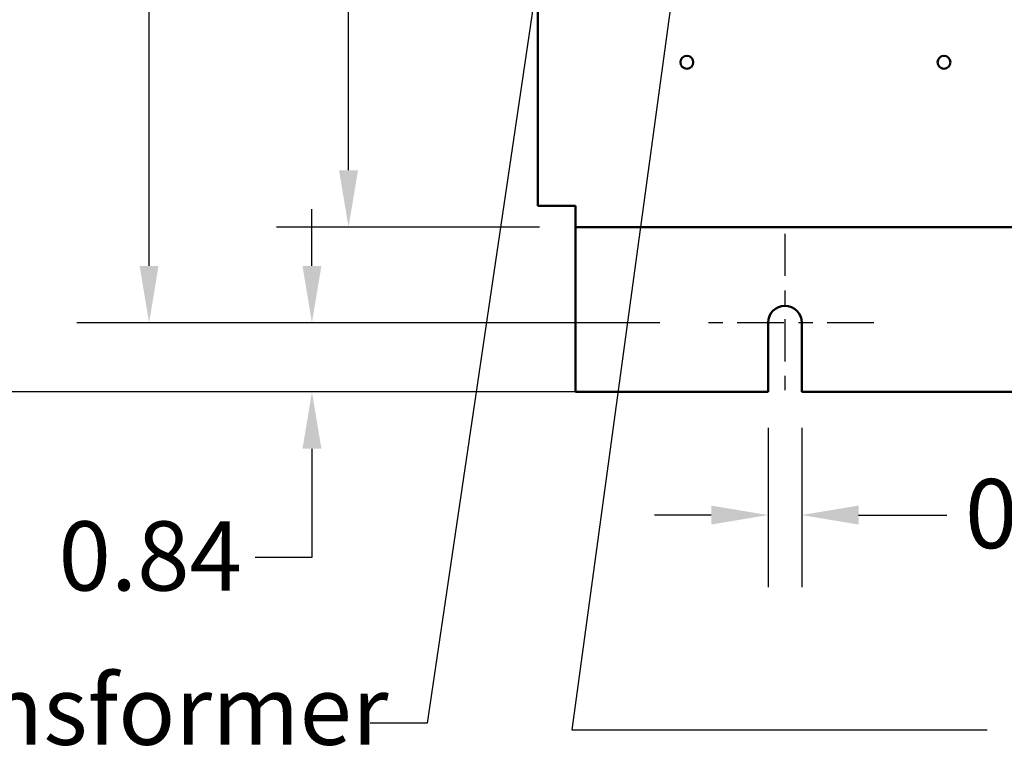
# Model space of a CAD drawing. Units: inches. Extents: x 2 to 86, y 1 to 67.
# Drawn here: x 6.7 to 13.5, y 19.9 to 25 of the extents above; entities that cross this region are included whole.
import ezdxf

# ---------------------------------------------------------------- set-up
doc = ezdxf.new("R2010")
doc.units = ezdxf.units.IN
doc.header["$LTSCALE"] = 4
doc.header["$MEASUREMENT"] = 0
doc.linetypes.add('CHAIN', pattern=[0.7087, 0.4724, -0.0591, 0.1181, -0.0591])
for name, color, linetype, lineweight in [('Center Mark (ANSI)', 7, 'Continuous', 25), ('Dimension (ANSI)', 7, 'Continuous', 25), ('Symbol (ANSI)', 7, 'Continuous', 25), ('Visible (ANSI)', 7, 'Continuous', 50)]:
    doc.layers.add(name, color=color, linetype=linetype, lineweight=lineweight)
doc.styles.add('Note Text (ANSI)', font='tahoma.ttf')
doc.dimstyles.new('Default (ANSI)', dxfattribs={"dimscale": 4, "dimtxt": 0.12, "dimasz": 0.098425, "dimexe": 0.125, "dimexo": 0.0625, "dimgap": 0.031496, "dimtad": 0, "dimtih": 1, "dimtoh": 1, "dimrnd": 1e-08, "dimzin": 0, "dimdsep": 46, "dimtxsty": 'Note Text (ANSI)', "dimcen": 0.09, "dimdle": 0.393701, "dimclrd": 256, "dimclre": 256, "dimclrt": 256, "dimadec": 0, "dimazin": 1, "dimtfac": 1, "dimtofl": 0, "dimtmove": 0, "dimatfit": 3, "dimfxl": 1, "dimtolj": 1, "dimtzin": 4, "dimlwd": -1, "dimlwe": -1, "dimarcsym": 0})
doc.dimstyles.new('Default (ANSI)$7', dxfattribs={"dimscale": 4, "dimtxt": 0.12, "dimasz": 0.098425, "dimexe": 0.125, "dimexo": 0.0625, "dimgap": 0.031496, "dimtad": 0, "dimtih": 1, "dimtoh": 1, "dimrnd": 1e-08, "dimzin": 0, "dimdsep": 46, "dimtxsty": 'Note Text (ANSI)', "dimcen": 0.09, "dimdle": 0.393701, "dimclrd": 256, "dimclre": 256, "dimclrt": 256, "dimadec": 0, "dimazin": 1, "dimtfac": 1, "dimtofl": 0, "dimtmove": 0, "dimatfit": 3, "dimfxl": 1, "dimtolj": 1, "dimtzin": 4, "dimlwd": -1, "dimlwe": -1, "dimarcsym": 0})

# ---------------------------------------------------------------- blocks, each defined once
blk = doc.blocks.new('*D37')
at = {"layer": 'Defpoints', "color": 0, "transparency": 16777216}
for p in [(11.8678, 22.4383), (12.1021, 22.4383), (11.8678, 21.5847)]:
    blk.add_point(p, dxfattribs=at)
at = {"layer": 'Dimension (ANSI)', "transparency": 16777216}
for p, q in [((11.8678, 22.1883), (11.8678, 21.0847)), ((12.1021, 22.1883), (12.1021, 21.0847)), ((11.4741, 21.5847), (11.0804, 21.5847)), ((12.4958, 21.5847), (13.1077, 21.5847))]:
    blk.add_line(p, q, dxfattribs=at)
for points in [[(11.4741, 21.6503), (11.4741, 21.5191), (11.8678, 21.5847)], [(12.4958, 21.6503), (12.4958, 21.5191), (12.1021, 21.5847)]]:
    blk.add_solid(points, dxfattribs=at)
at = {"layer": 'Dimension (ANSI)', "transparency": 16777216, "insert": (13.2337, 21.8346), "char_height": 0.48, "attachment_point": 1, "style": 'Note Text (ANSI)'}
blk.add_mtext('\\A1;0.41', dxfattribs=at)
blk = doc.blocks.new('*D38')
at = {"layer": 'Defpoints', "color": 0, "transparency": 16777216}
for p in [(8.9587, 53.2954), (10.5335, 53.2954), (10.5335, 23.5811)]:
    blk.add_point(p, dxfattribs=at)
at = {"layer": 'Dimension (ANSI)', "transparency": 16777216}
for p, q in [((10.2835, 53.2954), (8.4587, 53.2954)), ((8.9587, 52.9017), (8.9587, 38.8142)), ((8.9587, 23.9748), (8.9587, 38.0623)), ((10.2835, 23.5811), (8.4587, 23.5811))]:
    blk.add_line(p, q, dxfattribs=at)
for points in [[(8.8931, 52.9017), (9.0243, 52.9017), (8.9587, 53.2954)], [(8.8931, 23.9748), (9.0243, 23.9748), (8.9587, 23.5811)]]:
    blk.add_solid(points, dxfattribs=at)
at = {"layer": 'Dimension (ANSI)', "transparency": 16777216, "insert": (8.1713, 38.6883), "char_height": 0.48, "attachment_point": 1, "style": 'Note Text (ANSI)'}
blk.add_mtext('\\A1;52.00', dxfattribs=at)
blk = doc.blocks.new('*D39')
at = {"layer": 'Defpoints', "color": 0, "transparency": 16777216}
for p in [(11.3689, 54.0611), (7.5755, 22.9183), (11.3678, 22.9183)]:
    blk.add_point(p, dxfattribs=at)
at = {"layer": 'Dimension (ANSI)', "transparency": 16777216}
for p, q in [((11.1189, 54.0611), (7.0755, 54.0611)), ((7.5755, 53.6674), (7.5755, 32.9273)), ((7.5755, 23.312), (7.5755, 32.1756)), ((11.1178, 22.9183), (7.0755, 22.9183))]:
    blk.add_line(p, q, dxfattribs=at)
for points in [[(7.5099, 53.6674), (7.6411, 53.6674), (7.5755, 54.0611)], [(7.5099, 23.312), (7.6411, 23.312), (7.5755, 22.9183)]]:
    blk.add_solid(points, dxfattribs=at)
at = {"layer": 'Dimension (ANSI)', "transparency": 16777216, "insert": (6.7881, 32.8013), "char_height": 0.48, "attachment_point": 1, "style": 'Note Text (ANSI)'}
blk.add_mtext('\\A1;54.50', dxfattribs=at)
blk = doc.blocks.new('*D40')
at = {"layer": 'Defpoints', "color": 0, "transparency": 16777216}
for p in [(8.7048, 22.9183), (11.3678, 22.9183), (10.5335, 22.4383)]:
    blk.add_point(p, dxfattribs=at)
at = {"layer": 'Dimension (ANSI)', "transparency": 16777216}
for p, q in [((8.7048, 23.312), (8.7048, 23.7057)), ((11.1178, 22.9183), (8.2048, 22.9183)), ((10.2835, 22.4383), (8.2048, 22.4383)), ((8.7048, 22.0446), (8.7048, 21.2903)), ((8.7048, 21.2903), (8.3111, 21.2903))]:
    blk.add_line(p, q, dxfattribs=at)
for points in [[(8.6392, 23.312), (8.7704, 23.312), (8.7048, 22.9183)], [(8.6392, 22.0446), (8.7704, 22.0446), (8.7048, 22.4383)]]:
    blk.add_solid(points, dxfattribs=at)
at = {"layer": 'Dimension (ANSI)', "transparency": 16777216, "insert": (6.9472, 21.5412), "char_height": 0.48, "attachment_point": 1, "style": 'Note Text (ANSI)'}
blk.add_mtext('\\A1;0.84', dxfattribs=at)
blk = doc.blocks.new('*D41')
at = {"layer": 'Defpoints', "color": 0, "transparency": 16777216}
for p in [(6.124, 54.4383), (10.5335, 54.4383), (12.1021, 22.4383)]:
    blk.add_point(p, dxfattribs=at)
at = {"layer": 'Dimension (ANSI)', "transparency": 16777216}
for p, q in [((10.2835, 54.4383), (5.624, 54.4383)), ((6.124, 54.0446), (6.124, 38.8141)), ((6.124, 22.832), (6.124, 38.0624)), ((11.8521, 22.4383), (5.624, 22.4383))]:
    blk.add_line(p, q, dxfattribs=at)
for points in [[(6.0584, 54.0446), (6.1897, 54.0446), (6.124, 54.4383)], [(6.0584, 22.832), (6.1897, 22.832), (6.124, 22.4383)]]:
    blk.add_solid(points, dxfattribs=at)
at = {"layer": 'Dimension (ANSI)', "transparency": 16777216, "insert": (5.3367, 38.6881), "char_height": 0.48, "attachment_point": 1, "style": 'Note Text (ANSI)'}
blk.add_mtext('\\A1;56.00', dxfattribs=at)

msp = doc.modelspace()

# ---------------------------------------------------------------- linework, layer by layer
at = {"layer": 'Center Mark (ANSI)', "linetype": 'CHAIN', "ltscale": 0.15505}
msp.add_line((11.9849, 23.5354), (11.9849, 22.4183), dxfattribs=at)
at = {"layer": 'Center Mark (ANSI)', "linetype": 'CHAIN', "ltscale": 0.171319}
msp.add_line((12.6021, 22.9183), (11.3678, 22.9183), dxfattribs=at)
at = {"layer": 'Visible (ANSI)'}
for p, q in [((10.2706, 53.1468), (10.2706, 23.7297)), ((10.2706, 23.7297), (10.3895, 23.7297)), ((10.3895, 23.7297), (10.5335, 23.7297)), ((10.5335, 23.7297), (10.5335, 23.7)), ((10.5335, 23.5811), (10.5335, 23.7)), ((10.5335, 23.5811), (10.5335, 23.5217)), ((10.5335, 23.5811), (19.7221, 23.5811)), ((10.5335, 22.4383), (10.5335, 23.5217)), ((11.8678, 22.4383), (11.8678, 22.9183)), ((12.1021, 22.9183), (12.1021, 22.4383)), ((11.8678, 22.4383), (10.5335, 22.4383)), ((18.1535, 22.4383), (12.1021, 22.4383))]:
    msp.add_line(p, q, dxfattribs=at)
for centre in [(11.3049, 24.724), (13.0878, 24.724)]:
    msp.add_circle(centre, 0.0446, dxfattribs=at)
msp.add_arc((11.9849, 22.9183), 0.1171, 0, 180, dxfattribs=at)

# ---------------------------------------------------------------- texts
at = {"layer": 'Symbol (ANSI)', "insert": (5.4277, 20.4717), "char_height": 0.48, "width": 3.784765, "attachment_point": 1, "line_spacing_factor": 0.987884, "style": 'Note Text (ANSI)'}
msp.add_mtext('{\\fTahoma|b0|i0;Transformer \\P\\fTahoma|b0|i0;(XFMR)}', dxfattribs=at)
at = {"layer": 'Symbol (ANSI)', "insert": (8.9835, 20.3817), "char_height": 0.48, "attachment_point": 3, "style": 'Note Text (ANSI)'}
msp.add_mtext('{ }', dxfattribs=at)

# ---------------------------------------------------------------- dimensions: what is measured, and where the dimension line sits
at = {"layer": 'Dimension (ANSI)'}
for base, p1, p2, angle, picture, middle in [((6.124, 54.4383), (12.1021, 22.4383), (10.5335, 54.4383), 90, '*D41', (6.124, 38.4383)), ((7.5755, 22.9183), (11.3689, 54.0611), (11.3678, 22.9183), 90, '*D39', (7.5755, 32.5514)), ((8.9587, 53.2954), (10.5335, 23.5811), (10.5335, 53.2954), 270, '*D38', (8.9587, 38.4383)), ((8.7048, 22.9183), (10.5335, 22.4383), (11.3678, 22.9183), 90, '*D40', (7.5662, 21.2903))]:
    dim = msp.add_linear_dim(base=base, p1=p1, p2=p2, angle=angle, dimstyle='Default (ANSI)', override={"dimgap": 0.031496, "dimdec": 2, "dimlfac": 1.75, "dimtol": 0, "dimlim": 0, "dimtp": 0, "dimtm": 0, "dimtdec": 2, "dimatfit": 1}, dxfattribs=at)
    dim.commit()
    dim.dimension.update_dxf_attribs({"geometry": picture, "text_midpoint": middle, "dimtype": 160})
dim = msp.add_linear_dim(base=(11.8678, 21.5847), p1=(12.1021, 22.4383), p2=(11.8678, 22.4383), dimstyle='Default (ANSI)', override={"dimgap": 0.031496, "dimtih": 0, "dimtoh": 0, "dimdec": 2, "dimlfac": 1.75, "dimtol": 0, "dimlim": 0, "dimtp": 0, "dimtm": 0, "dimtdec": 2, "dimatfit": 1}, dxfattribs=at)
dim.commit()
dim.dimension.update_dxf_attribs({"geometry": '*D37', "text_midpoint": (13.8341, 21.5847), "dimtype": 160})

# ---------------------------------------------------------------- leaders
at = {"layer": 'Symbol (ANSI)', "annotation_type": 0, "has_hookline": 1, "hookline_direction": 1, "text_width": 0.2063}
for points in [[(11.0215, 30.3964), (9.5032, 20.1417), (9.1095, 20.1417)], [(11.6526, 28.4857), (10.5072, 20.0947), (13.3881, 20.0947)]]:
    msp.add_leader(points, dimstyle='Default (ANSI)$7', override={"dimtad": 0}, dxfattribs=at)

doc.saveas('drawing.dxf')
